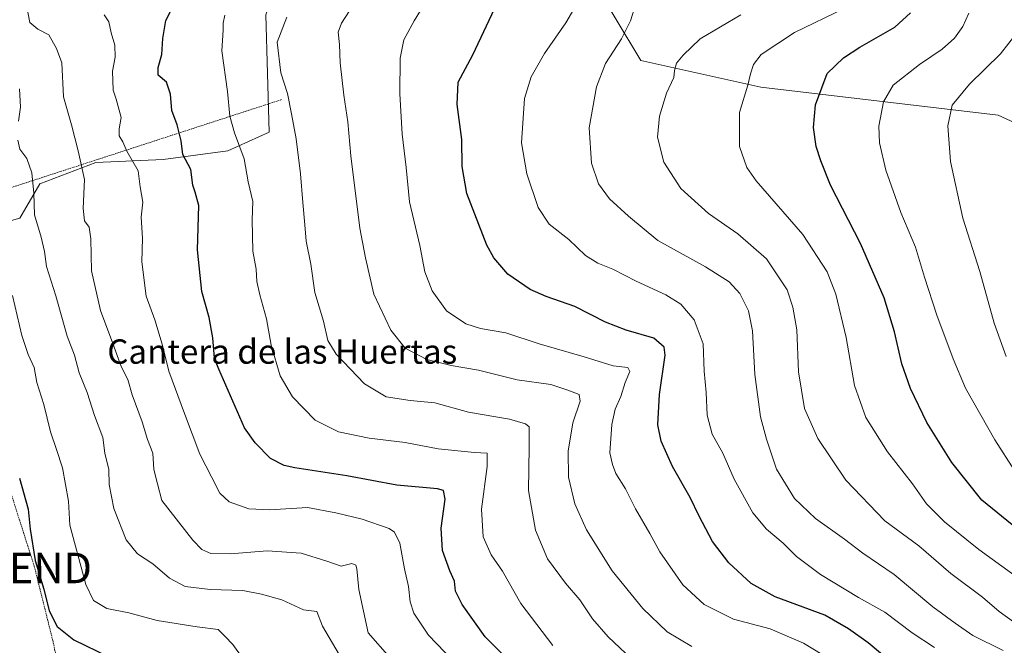
# Model space of a CAD drawing. Units: metres. Extents: x 638103 to 641560, y 4732126 to 4734509.
# Drawn here: x 639799 to 640122, y 4732898 to 4733104 of the extents above; entities that cross this region are included whole.
import ezdxf
from ezdxf.enums import TextEntityAlignment as Align

# ---------------------------------------------------------------- set-up
doc = ezdxf.new("R2010")
doc.units = ezdxf.units.M
doc.header["$MEASUREMENT"] = 0
doc.linetypes.add('TRAZOS', pattern=[0.75, 0.5, -0.25])
doc.layers.get('0').update_dxf_attribs({"lineweight": 5})
for name, color, linetype, lineweight in [('Alambrada', 19, 'TRAZOS', 0), ('Arbolado forestal CxS', 92, 'Continuous', 0), ('Curva de nivel maestra', 36, 'Continuous', 30), ('Curva de nivel normal', 36, 'Continuous', 0), ('Texto cartográfico', 19, 'Continuous', 0), ('Torre de tendido puntual', 7, 'Continuous', 0)]:
    doc.layers.add(name, color=color, linetype=linetype, lineweight=lineweight)
doc.styles.add('Arial', font='txt', dxfattribs={"height": 0.2})

# ---------------------------------------------------------------- blocks, each defined once
blk = doc.blocks.new('*U191')
at = {"layer": 'Curva de nivel normal', "color": 36, "linetype": 'Continuous', "lineweight": 0}
blk.add_polyline3d([(639983.74, 4733112.49, 605), (639978.05, 4733102.59, 605), (639971.05, 4733092.5, 605), (639966.66, 4733084.87, 605), (639964.46, 4733077.7, 605), (639963.44, 4733063.11, 605), (639965.24, 4733052.92, 605), (639968.94, 4733041.93, 605), (639972.58, 4733036.47, 605), (639979.02, 4733031.33, 605), (639984.54, 4733026.12, 605), (639988.57, 4733023.6, 605), (639993.49, 4733021.63, 605), (640001.16, 4733017.68, 605), (640010.89, 4733013.2, 605), (640015.8, 4733010.09, 605), (640020.18, 4733005.02, 605), (640023.18, 4732997.13, 605), (640023.52, 4732988.12, 605), (640024.15, 4732981.08, 605), (640024.46, 4732973.66, 605), (640026.13, 4732967.42, 605), (640029.65, 4732961.14, 605), (640033.4, 4732952.62, 605), (640039.55, 4732941.6, 605), (640043.96, 4732936.17, 605), (640049.49, 4732931.62, 605), (640053.9, 4732927.19, 605), (640061.72, 4732921.26, 605), (640074.21, 4732913.75, 605), (640082.88, 4732908.9, 605), (640091.86, 4732902.11, 605), (640099.2, 4732897.32, 605)], dxfattribs=at)
blk = doc.blocks.new('*U194')
at = {"layer": 'Curva de nivel normal', "color": 36, "linetype": 'Continuous', "lineweight": 0}
blk.add_polyline3d([(639932.39, 4733110.1, 595), (639928.24, 4733103.28, 595), (639924.87, 4733097, 595), (639923.64, 4733091.03, 595), (639923.52, 4733079.29, 595), (639924.3, 4733066.03, 595), (639925.63, 4733055.06, 595), (639926.71, 4733043.76, 595), (639930.06, 4733029.44, 595), (639931.74, 4733020.8, 595), (639934.14, 4733014.53, 595), (639938.88, 4733007.94, 595), (639945.22, 4733003.62, 595), (639950.06, 4733002.13, 595), (639958.29, 4733000.69, 595), (639969.3, 4732997.04, 595), (639984.12, 4732992.86, 595), (639993.59, 4732989.85, 595), (639998.42, 4732989.26, 595), (639999.08, 4732988.01, 595), (639997.6, 4732984.37, 595), (639996.18, 4732979.75, 595), (639994.32, 4732975.61, 595), (639993.13, 4732970.62, 595), (639992.53, 4732961.24, 595), (639993.39, 4732957.38, 595), (639994.54, 4732954.5, 595), (639997.62, 4732949.39, 595), (640000.93, 4732942.81, 595), (640005.65, 4732934.74, 595), (640009, 4732928.75, 595), (640016.54, 4732917.86, 595), (640023.57, 4732911.38, 595), (640033.14, 4732906.57, 595), (640045.23, 4732903.38, 595), (640056.14, 4732898.68, 595), (640074.54, 4732887.49, 595)], dxfattribs=at)
blk = doc.blocks.new('*U198')
at = {"layer": 'Curva de nivel normal', "color": 36, "linetype": 'Continuous', "lineweight": 0}
blk.add_polyline3d([(639871.66, 4732894.04, 555), (639868.59, 4732898.32, 555), (639866, 4732900.96, 555), (639863.79, 4732903.18, 555), (639856.94, 4732904.1, 555), (639843.78, 4732906.16, 555), (639834.45, 4732908.65, 555), (639827.26, 4732910.13, 555), (639822.82, 4732912.69, 555), (639820.29, 4732918, 555), (639815.09, 4732937.46, 555), (639814.6, 4732945.33, 555), (639812.67, 4732956.39, 555), (639810.66, 4732962.31, 555), (639808.75, 4732968.22, 555), (639806.54, 4732977.19, 555), (639804.23, 4732984.39, 555), (639803.33, 4732989.34, 555), (639801.37, 4732993.6, 555), (639799.25, 4732999.81, 555), (639796.28, 4733012.96, 555)], dxfattribs=at)
blk = doc.blocks.new('*U200')
at = {"layer": 'Curva de nivel normal', "color": 36, "linetype": 'Continuous', "lineweight": 0}
blk.add_polyline3d([(640126.42, 4733099.42, 635), (640120.9, 4733092.38, 635), (640110.67, 4733082.46, 635), (640105.03, 4733075.56, 635), (640103.64, 4733068.71, 635), (640104.49, 4733057.07, 635), (640108.55, 4733038.35, 635), (640114.08, 4733020.9, 635), (640118.82, 4733003.93, 635), (640122.8, 4732992.92, 635)], dxfattribs=at)
blk = doc.blocks.new('*U201')
at = {"layer": 'Curva de nivel normal', "color": 36, "linetype": 'Continuous', "lineweight": 0}
for points in [[(639903.62, 4732894.98, 560), (639898.07, 4732904.28, 560), (639896.21, 4732909.09, 560), (639891.86, 4732909.69, 560), (639884.69, 4732912.95, 560), (639878.04, 4732914.78, 560), (639871.89, 4732916.06, 560), (639861.22, 4732916.3, 560), (639853, 4732917.28, 560), (639847.78, 4732920.04, 560), (639842.36, 4732924.83, 560), (639837.3, 4732928.03, 560), (639833.61, 4732932.67, 560), (639829.52, 4732943.02, 560), (639828.04, 4732950.86, 560), (639827.87, 4732955.78, 560), (639826.61, 4732961.16, 560), (639825.94, 4732966.28, 560), (639823.18, 4732973.49, 560), (639820.74, 4732981.12, 560), (639818.18, 4732987.51, 560), (639816.56, 4732993.37, 560), (639814.17, 4732999.65, 560), (639810.47, 4733012.83, 560), (639807.39, 4733022.53, 560), (639806.75, 4733027.44, 560), (639805.63, 4733032.17, 560), (639803.43, 4733039.54, 560), (639803.25, 4733046.62, 560), (639802.54, 4733053.24, 560), (639800.92, 4733057.96, 560), (639798.67, 4733061.03, 560), (639797.99, 4733064.02, 560)], [(639798.24, 4733070.27, 560), (639798.88, 4733074.83, 560), (639798.52, 4733080.88, 560)]]:
    blk.add_polyline3d(points, dxfattribs=at)
blk = doc.blocks.new('*U202')
at = {"layer": 'Curva de nivel normal', "color": 36, "linetype": 'Continuous', "lineweight": 0}
blk.add_polyline3d([(640125.45, 4732955.51, 630), (640119.04, 4732965.56, 630), (640109.42, 4732982.48, 630), (640105.39, 4732992.11, 630), (640099.98, 4733006.53, 630), (640095.89, 4733018.96, 630), (640092.94, 4733028.81, 630), (640088.18, 4733040.24, 630), (640083.21, 4733054.19, 630), (640081.1, 4733063.15, 630), (640080.87, 4733068.61, 630), (640082.48, 4733076.62, 630), (640085.58, 4733082.15, 630), (640094.26, 4733088.89, 630), (640101.7, 4733093.92, 630), (640105.83, 4733097.55, 630), (640108.55, 4733101.43, 630), (640110.48, 4733105.76, 630)], dxfattribs=at)
blk = doc.blocks.new('*U209')
at = {"layer": 'Curva de nivel normal', "color": 36, "linetype": 'Continuous', "lineweight": 0}
blk.add_polyline3d([(639908.43, 4733108.77, 590), (639904.32, 4733102.53, 590), (639903.22, 4733099.5, 590), (639903.71, 4733095.42, 590), (639903.94, 4733089.41, 590), (639905.09, 4733078.81, 590), (639906.43, 4733070.1, 590), (639907.38, 4733058.91, 590), (639910.4, 4733035.07, 590), (639912.27, 4733025.32, 590), (639914.97, 4733013.36, 590), (639920.52, 4733001.58, 590), (639925.3, 4732995.72, 590), (639932.42, 4732991.98, 590), (639940.38, 4732989.97, 590), (639949.38, 4732988.41, 590), (639962.05, 4732985.25, 590), (639973.09, 4732983.68, 590), (639978.7, 4732981.85, 590), (639982.49, 4732980.39, 590), (639982.82, 4732978.26, 590), (639980.4, 4732971.12, 590), (639978.78, 4732961.78, 590), (639978.96, 4732953.22, 590), (639981.04, 4732944.51, 590), (639984.88, 4732936, 590), (639993.32, 4732922.5, 590), (640003.31, 4732910.06, 590), (640011.35, 4732902.44, 590), (640019.47, 4732897.56, 590)], dxfattribs=at)
blk = doc.blocks.new('*U211')
at = {"layer": 'Curva de nivel normal', "color": 36, "linetype": 'Continuous', "lineweight": 0}
blk.add_polyline3d([(640121.73, 4732896.3, 610), (640111.83, 4732901.21, 610), (640106, 4732905.26, 610), (640098.62, 4732910.69, 610), (640085.94, 4732921.26, 610), (640075.64, 4732928.3, 610), (640069.6, 4732932.91, 610), (640060.08, 4732939.67, 610), (640053.17, 4732946.28, 610), (640047.3, 4732955.89, 610), (640044.04, 4732965.78, 610), (640042.04, 4732973.12, 610), (640040.15, 4732987.03, 610), (640039.41, 4733001.37, 610), (640038.1, 4733007.98, 610), (640035.22, 4733013.63, 610), (640031.77, 4733017.51, 610), (640023.98, 4733022.38, 610), (640008.34, 4733031.06, 610), (639998.63, 4733039.02, 610), (639992.38, 4733044.71, 610), (639988.84, 4733049.67, 610), (639986.45, 4733056.44, 610), (639985.71, 4733068.1, 610), (639988.09, 4733081.56, 610), (639991.14, 4733089.2, 610), (639996.34, 4733097.35, 610), (639999.32, 4733103.27, 610), (640000.59, 4733107.38, 610)], dxfattribs=at)
blk = doc.blocks.new('*U215')
at = {"layer": 'Curva de nivel normal', "color": 36, "linetype": 'Continuous', "lineweight": 0}
blk.add_polyline3d([(640133.37, 4732899.8, 615), (640120.41, 4732909.12, 615), (640114.94, 4732913.79, 615), (640104.57, 4732921.61, 615), (640094.09, 4732930.68, 615), (640082.88, 4732938.92, 615), (640070.09, 4732952.33, 615), (640060.86, 4732965.94, 615), (640056.45, 4732975.86, 615), (640054.5, 4732987.92, 615), (640053.99, 4733001.74, 615), (640052.62, 4733009.09, 615), (640050.8, 4733014.83, 615), (640044, 4733025.03, 615), (640034.57, 4733033.26, 615), (640024.93, 4733039.92, 615), (640015.86, 4733048.16, 615), (640010.25, 4733056.76, 615), (640008.19, 4733065.01, 615), (640008.79, 4733071.96, 615), (640011.09, 4733079.49, 615), (640013.5, 4733084.57, 615), (640013.77, 4733086.88, 615), (640014.41, 4733089.29, 615), (640016.66, 4733091.92, 615), (640022.16, 4733097.28, 615), (640035.53, 4733105.22, 615)], dxfattribs=at)
blk = doc.blocks.new('*U217')
at = {"layer": 'Curva de nivel normal', "color": 36, "linetype": 'Continuous', "lineweight": 0}
blk.add_polyline3d([(640125.75, 4732920.8, 620), (640113.76, 4732929.54, 620), (640102.46, 4732938.55, 620), (640096.6, 4732944.53, 620), (640091.99, 4732951.07, 620), (640083.78, 4732961.56, 620), (640076.64, 4732972.84, 620), (640072.89, 4732983.36, 620), (640070.2, 4732999.17, 620), (640066.77, 4733013.43, 620), (640063.93, 4733020.77, 620), (640055.96, 4733032.98, 620), (640040.65, 4733050.67, 620), (640037.58, 4733055.07, 620), (640035.11, 4733062, 620), (640035.13, 4733073.11, 620), (640037.92, 4733082.12, 620), (640038.76, 4733085.78, 620), (640039.76, 4733088.86, 620), (640042.2, 4733092.17, 620), (640053.22, 4733099.43, 620), (640069.53, 4733107.3, 620)], dxfattribs=at)
blk = doc.blocks.new('*U221')
at = {"layer": 'Curva de nivel normal', "color": 36, "linetype": 'Continuous', "lineweight": 0}
blk.add_polyline3d([(639927.39, 4732885.93, 565), (639913.07, 4732902.14, 565), (639909.99, 4732916.31, 565), (639909.33, 4732923.17, 565), (639909.01, 4732924.38, 565), (639907.77, 4732924.84, 565), (639904.22, 4732923.98, 565), (639899.54, 4732925.7, 565), (639891.12, 4732928.24, 565), (639879.91, 4732929.1, 565), (639867.82, 4732928.07, 565), (639861.41, 4732928.18, 565), (639858.4, 4732929.46, 565), (639855.48, 4732932.54, 565), (639845.35, 4732945.65, 565), (639843.83, 4732951.12, 565), (639842.68, 4732955.78, 565), (639842.39, 4732961.11, 565), (639840.64, 4732965.6, 565), (639838.85, 4732971.5, 565), (639835.53, 4732980.31, 565), (639834.1, 4732985.41, 565), (639831.92, 4732989.64, 565), (639829.25, 4732997.2, 565), (639825.15, 4733008, 565), (639822.14, 4733021.08, 565), (639821.99, 4733031.64, 565), (639821.46, 4733035.41, 565), (639819.92, 4733037.55, 565), (639819.44, 4733041.56, 565), (639819.87, 4733051.08, 565), (639817.81, 4733060.48, 565), (639815.65, 4733069.02, 565), (639812.97, 4733078.27, 565), (639812.39, 4733089.41, 565), (639810.69, 4733094.13, 565), (639808.12, 4733098.69, 565), (639804.59, 4733100.48, 565), (639801.93, 4733102.66, 565), (639801.29, 4733106.1, 565)], dxfattribs=at)
blk = doc.blocks.new('*U222')
at = {"layer": 'Curva de nivel normal', "color": 36, "linetype": 'Continuous', "lineweight": 0}
blk.add_polyline3d([(639973.78, 4732897.94, 580), (639963.32, 4732911.74, 580), (639957.25, 4732922.36, 580), (639953.55, 4732927.79, 580), (639950.87, 4732933.69, 580), (639950.4, 4732942.72, 580), (639952.26, 4732956.72, 580), (639952.21, 4732961.21, 580), (639948.02, 4732961.42, 580), (639936.15, 4732962.54, 580), (639925.28, 4732964.68, 580), (639913.38, 4732966.11, 580), (639903.39, 4732968.12, 580), (639895.64, 4732972.04, 580), (639888.26, 4732979.65, 580), (639884.2, 4732986.54, 580), (639881.18, 4732996.7, 580), (639879.64, 4733005.32, 580), (639877.47, 4733013.19, 580), (639876.56, 4733017.62, 580), (639876.28, 4733021.68, 580), (639875.24, 4733027.57, 580), (639874.98, 4733037.88, 580), (639875.2, 4733043.91, 580), (639873.62, 4733050.31, 580), (639872.38, 4733057.91, 580), (639869.17, 4733066.44, 580), (639867.63, 4733071.94, 580), (639866.86, 4733080.05, 580), (639865, 4733093.37, 580), (639865.46, 4733100.16, 580), (639865.49, 4733102.52, 580), (639866.05, 4733105.08, 580)], dxfattribs=at)
blk = doc.blocks.new('*U223')
at = {"layer": 'Curva de nivel normal', "color": 36, "linetype": 'Continuous', "lineweight": 0}
blk.add_polyline3d([(639886.37, 4733104.44, 585), (639883.18, 4733096.22, 585), (639884.38, 4733086.11, 585), (639886.6, 4733079.32, 585), (639887.86, 4733072.65, 585), (639889.45, 4733064.45, 585), (639890.92, 4733052.95, 585), (639891.59, 4733043.59, 585), (639892.32, 4733036.19, 585), (639892.74, 4733030.79, 585), (639894.27, 4733023.32, 585), (639895.54, 4733013.94, 585), (639898.38, 4733004.54, 585), (639899.81, 4732998.24, 585), (639902.58, 4732993.74, 585), (639911.93, 4732983.98, 585), (639918.99, 4732979.69, 585), (639926.94, 4732978.48, 585), (639934.99, 4732977.66, 585), (639946.06, 4732974.61, 585), (639959.59, 4732972.33, 585), (639964.83, 4732970.83, 585), (639966.02, 4732969.76, 585), (639966.03, 4732963.1, 585), (639965.79, 4732948.86, 585), (639968.06, 4732935.81, 585), (639971.99, 4732926.44, 585), (639977.93, 4732918.44, 585), (639982.67, 4732912.93, 585), (639986.84, 4732906.66, 585), (639991.93, 4732900.82, 585), (640001.5, 4732891.84, 585)], dxfattribs=at)
blk = doc.blocks.new('*U224')
at = {"layer": 'Curva de nivel normal', "color": 36, "linetype": 'Continuous', "lineweight": 0}
blk.add_polyline3d([(639943.65, 4732890.19, 570), (639932.98, 4732901.39, 570), (639928.12, 4732908.53, 570), (639926.94, 4732912.32, 570), (639926.35, 4732917.3, 570), (639925.06, 4732923.1, 570), (639923.54, 4732931.61, 570), (639921.71, 4732935.14, 570), (639919.95, 4732936.36, 570), (639911.12, 4732939.51, 570), (639902.45, 4732941.57, 570), (639893.17, 4732943.27, 570), (639880.84, 4732942.49, 570), (639873.84, 4732942.82, 570), (639867.39, 4732945.11, 570), (639864.32, 4732948, 570), (639861.74, 4732953.21, 570), (639857.77, 4732960.83, 570), (639852.77, 4732974.2, 570), (639847.55, 4732988.11, 570), (639845.44, 4732997.01, 570), (639842.99, 4733005.01, 570), (639840.15, 4733012.78, 570), (639838.77, 4733024.09, 570), (639838.92, 4733031.77, 570), (639838.56, 4733038.77, 570), (639839.1, 4733043.66, 570), (639838.19, 4733048.64, 570), (639837.52, 4733053.99, 570), (639833.79, 4733060.44, 570), (639832.47, 4733063.44, 570), (639831.33, 4733065.44, 570), (639831.31, 4733067.77, 570), (639831.98, 4733071.44, 570), (639830.92, 4733075.12, 570), (639830.3, 4733077.51, 570), (639829.29, 4733080.46, 570), (639829.09, 4733086.74, 570), (639829.97, 4733091.27, 570), (639829.9, 4733095.27, 570), (639828.64, 4733099.33, 570), (639827.84, 4733102.87, 570), (639826.34, 4733105.21, 570)], dxfattribs=at)
blk = doc.blocks.new('*U227')
at = {"layer": 'Curva de nivel maestra', "color": 36, "linetype": 'Continuous', "lineweight": 30}
blk.add_polyline3d([(639798.48, 4732952.91, 550), (639801.37, 4732942.73, 550), (639802.08, 4732936.13, 550), (639803.63, 4732925.89, 550), (639806.5, 4732916.42, 550), (639808.24, 4732909.3, 550), (639810.91, 4732904.15, 550), (639816.37, 4732899.82, 550), (639827.7, 4732894.32, 550), (639832.23, 4732893.46, 550), (639833.6, 4732892.87, 550), (639832.84, 4732891.38, 550), (639830.04, 4732889.58, 550), (639829.27, 4732887.49, 550), (639829.46, 4732881.1, 550), (639828.63, 4732867.68, 550), (639826.75, 4732855.51, 550), (639825.97, 4732852.24, 550), (639824.81, 4732851.29, 550), (639817.64, 4732847.84, 550), (639809.5, 4732841.8, 550), (639807.14, 4732838.4, 550), (639802.96, 4732828.53, 550), (639794.41, 4732810.41, 550)], dxfattribs=at)
blk = doc.blocks.new('*U230')
at = {"layer": 'Curva de nivel maestra', "color": 36, "linetype": 'Continuous', "lineweight": 30}
blk.add_polyline3d([(640126.43, 4732936.16, 625), (640114.78, 4732945.74, 625), (640104.95, 4732958.04, 625), (640096.69, 4732971.19, 625), (640091.28, 4732982.46, 625), (640088.44, 4732990.5, 625), (640086.07, 4733000.98, 625), (640082.63, 4733012.2, 625), (640074.89, 4733030.08, 625), (640064.99, 4733049.25, 625), (640061.82, 4733057.22, 625), (640060.27, 4733061.92, 625), (640059.44, 4733068.22, 625), (640060.14, 4733075.68, 625), (640063.94, 4733085.96, 625), (640069.35, 4733091.12, 625), (640074.65, 4733094.59, 625), (640086.22, 4733101.12, 625), (640091.29, 4733105.85, 625)], dxfattribs=at)
blk = doc.blocks.new('*U232')
at = {"layer": 'Curva de nivel maestra', "color": 36, "linetype": 'Continuous', "lineweight": 30}
blk.add_polyline3d([(640086.12, 4732891.5, 600), (640077.46, 4732898.84, 600), (640070.92, 4732903.47, 600), (640063.16, 4732907.87, 600), (640046.8, 4732913.99, 600), (640038.92, 4732918.35, 600), (640031.57, 4732925.13, 600), (640026.24, 4732932.13, 600), (640021.82, 4732940.4, 600), (640018.96, 4732946.57, 600), (640013.16, 4732956.82, 600), (640009.41, 4732965.12, 600), (640008.34, 4732970.44, 600), (640008.84, 4732980.42, 600), (640010.75, 4732993.39, 600), (640010.37, 4732996.04, 600), (640007.03, 4732998.92, 600), (639997.89, 4733001.58, 600), (639991.11, 4733004.25, 600), (639981.04, 4733009.37, 600), (639971.62, 4733012.66, 600), (639966.36, 4733015, 600), (639958.98, 4733019.98, 600), (639954.35, 4733025.32, 600), (639952.05, 4733029.53, 600), (639945.55, 4733046.54, 600), (639944.01, 4733055.41, 600), (639943.89, 4733064.28, 600), (639942.35, 4733075.74, 600), (639942.63, 4733083.07, 600), (639947.47, 4733092.05, 600), (639956.49, 4733111.26, 600)], dxfattribs=at)
blk = doc.blocks.new('*U233')
at = {"layer": 'Curva de nivel maestra', "color": 36, "linetype": 'Continuous', "lineweight": 30}
blk.add_polyline3d([(639958.36, 4732893.98, 575), (639951.58, 4732900.8, 575), (639943.94, 4732911.47, 575), (639941.81, 4732915.8, 575), (639941.52, 4732919.13, 575), (639939.98, 4732922.46, 575), (639937.55, 4732929.13, 575), (639937.14, 4732936.52, 575), (639938.39, 4732946.08, 575), (639937.81, 4732948.9, 575), (639935.88, 4732949.4, 575), (639922.5, 4732950.68, 575), (639906.07, 4732953.73, 575), (639888.97, 4732956.33, 575), (639885.47, 4732957.09, 575), (639880.96, 4732959.35, 575), (639875.94, 4732964.53, 575), (639872.42, 4732969.48, 575), (639864.02, 4732988.73, 575), (639862.64, 4732992.38, 575), (639862.1, 4732999.11, 575), (639860.88, 4733005.75, 575), (639858.39, 4733014.31, 575), (639856.99, 4733028.03, 575), (639857.51, 4733042.55, 575), (639856.27, 4733046.98, 575), (639855.53, 4733049.23, 575), (639854.84, 4733054.39, 575), (639852.18, 4733059.3, 575), (639851.7, 4733063.77, 575), (639850.31, 4733069.11, 575), (639848.58, 4733073.78, 575), (639848.2, 4733079.15, 575), (639846.79, 4733083.12, 575), (639844.09, 4733085.44, 575), (639844.11, 4733087.9, 575), (639845.34, 4733092.18, 575), (639845.66, 4733097.43, 575), (639846.6, 4733103.36, 575), (639848.92, 4733107.89, 575)], dxfattribs=at)
blk = doc.blocks.new('5TTEND')
blk.add_text('5TTEND', height=10).set_placement((0, 0), align=Align.MIDDLE_CENTER)

msp = doc.modelspace()

# ---------------------------------------------------------------- linework, layer by layer
at = {"layer": 'Alambrada', "color": 19, "linetype": 'TRAZOS', "lineweight": 0}
for points in [[(639884.62, 4733077.34, 584.18), (639767.49, 4733039.24, 549.55), (639769.96, 4733028.76, 549.28)], [(639769.96, 4733028.76, 549.28), (639803.37, 4732924.01, 549.59), (639809.46, 4732899.64, 548.63), (639810.86, 4732892.92, 548.25), (639811.35, 4732890.56, 548.37), (639847.94, 4732890.93, 551.33), (639858.99, 4732888.27, 552.72)]]:
    msp.add_polyline3d(points, dxfattribs=at)
at = {"layer": 'Arbolado forestal CxS', "color": 92, "linetype": 'Continuous', "lineweight": 0}
for points in [[(640152.26, 4733057.45, 647.42), (640120.08, 4733072.28, 639.16), (640042.12, 4733081.47, 621.68), (640002.71, 4733090.23, 613.13), (639985.82, 4733118.38, 605.69), (639972.68, 4733137.14, 602.12), (639958.92, 4733148.4, 599.75), (639943.91, 4733155.91, 597.15), (639923.27, 4733157.79, 593.94), (639888.86, 4733134.02, 586.37), (639879.48, 4733105.24, 584.24), (639880.6, 4733066.62, 583.18), (639866.94, 4733060.49, 579.07), (639845.74, 4733057.67, 572.8), (639823.6, 4733056.72, 566.7), (639805.22, 4733049.65, 561.42), (639798.63, 4733038.34, 558.87), (639784.96, 4733034.57, 553.82), (639777.72, 4733029.15, 551.57), (639770.11, 4733033.09, 550.18), (639762.96, 4733073.93, 550.47), (639756.73, 4733057.78, 549.57)], [(640152.26, 4733057.45, 647.42), (640120.08, 4733072.28, 639.16), (640042.12, 4733081.47, 621.68), (640002.71, 4733090.23, 613.13), (639985.82, 4733118.38, 605.69), (639972.68, 4733137.14, 602.12), (639958.92, 4733148.4, 599.75), (639943.91, 4733155.91, 597.15), (639923.27, 4733157.79, 593.94), (639888.86, 4733134.02, 586.37), (639879.48, 4733105.24, 584.24), (639880.6, 4733066.62, 583.18), (639866.94, 4733060.49, 579.07), (639845.74, 4733057.67, 572.8), (639823.6, 4733056.72, 566.7), (639805.22, 4733049.65, 561.42), (639798.63, 4733038.34, 558.87), (639784.96, 4733034.57, 553.82), (639777.72, 4733029.15, 551.57), (639770.11, 4733033.09, 550.18), (639762.96, 4733073.93, 550.47), (639756.73, 4733057.78, 549.57)], [(639985.82, 4733118.38, 605.69), (640002.71, 4733090.23, 613.13), (640042.12, 4733081.47, 621.68), (640120.08, 4733072.28, 639.16), (640152.26, 4733057.45, 647.42)], [(640152.26, 4733057.45, 647.42), (640120.08, 4733072.28, 639.16), (640042.12, 4733081.47, 621.68), (640002.71, 4733090.23, 613.13), (639985.82, 4733118.38, 605.69)], [(639879.48, 4733105.24, 584.24), (639880.6, 4733066.62, 583.18), (639866.94, 4733060.49, 579.07), (639845.74, 4733057.67, 572.8), (639823.6, 4733056.72, 566.7), (639805.22, 4733049.65, 561.42), (639798.63, 4733038.34, 558.87), (639784.96, 4733034.57, 553.82), (639777.72, 4733029.15, 551.57), (639770.11, 4733033.09, 550.18), (639762.96, 4733073.93, 550.47), (639756.73, 4733057.78, 549.57), (639769.83, 4733107.62, 552.39)], [(639784.96, 4733034.57, 553.82), (639798.63, 4733038.34, 558.87), (639805.22, 4733049.65, 561.42), (639823.6, 4733056.72, 566.7), (639845.74, 4733057.67, 572.8), (639866.94, 4733060.49, 579.07), (639880.6, 4733066.62, 583.18), (639879.48, 4733105.24, 584.24)]]:
    msp.add_polyline3d(points, dxfattribs=at)

# ---------------------------------------------------------------- block references
at = {"layer": 'Curva de nivel maestra', "color": 36, "linetype": 'Continuous', "lineweight": 30}
for name in ['*U232', '*U233', '*U227', '*U230']:
    msp.add_blockref(name, (0, 0), dxfattribs=at)
at = {"layer": 'Curva de nivel normal', "color": 36, "linetype": 'Continuous', "lineweight": 0}
for name in ['*U215', '*U217', '*U191', '*U211', '*U223', '*U209', '*U194', '*U224', '*U222', '*U201', '*U221', '*U198', '*U202', '*U200']:
    msp.add_blockref(name, (0, 0), dxfattribs=at)
at = {"layer": 'Torre de tendido puntual', "linetype": 'Continuous', "lineweight": 0}
msp.add_blockref('5TTEND', (639796.74, 4732923.41, 547.68), dxfattribs=at)

# ---------------------------------------------------------------- texts
at = {"layer": 'Texto cartográfico', "color": 19, "linetype": 'Continuous', "lineweight": 0, "style": 'Arial'}
msp.add_text('Cantera de las Huertas', height=8, dxfattribs=at).set_placement((639884.87, 4732994.55), align=Align.MIDDLE_CENTER)

doc.saveas('drawing.dxf')
